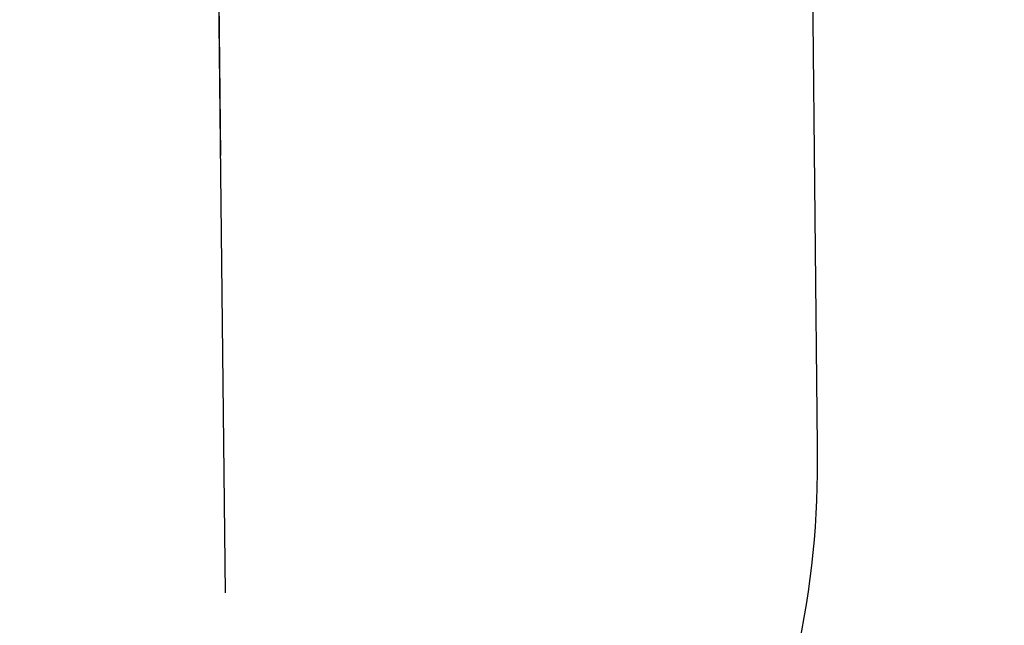
# Model space of a CAD drawing. Units: millimetres. Extents: x 154 to 2015, y 23 to 651.
# Drawn here: x 200 to 219, y 274 to 286 of the extents above; entities that cross this region are included whole.
import ezdxf

# ---------------------------------------------------------------- set-up
doc = ezdxf.new("R2010")
doc.units = ezdxf.units.MM
doc.layers.add('cotes', color=150, linetype='Continuous')
doc.layers.add('paumelle', color=92, linetype='Continuous')
doc.styles.get("Standard").update_dxf_attribs({"font": 'arial.ttf'})
doc.dimstyles.new('Annotatif', dxfattribs={"dimscale": 0, "dimtxt": 2.5, "dimasz": 2.5, "dimexe": 1.25, "dimexo": 0.625, "dimtad": 1, "dimdec": 0, "dimtxsty": 'Standard', "dimcen": 2.5, "dimadec": 0, "dimazin": 0, "dimtfac": 1, "dimtdec": 0, "dimtmove": 0, "dimatfit": 3, "dimfxl": 1, "dimarcsym": 0})

# ---------------------------------------------------------------- blocks, each defined once
blk = doc.blocks.new('*D4')
at = {"layer": 'cotes', "color": 0, "lineweight": -2, "transparency": 16777216}
for p, q in [((173.79, 286.193), (173.79, 223.898)), ((223.831, 225.773), (223.831, 226.398)), ((176.29, 225.148), (221.331, 225.148))]:
    blk.add_line(p, q, dxfattribs=at)
at = {"layer": 'cotes', "color": 0, "transparency": 16777216}
for points in [[(176.29, 225.565), (176.29, 224.731), (173.79, 225.148)], [(221.331, 225.565), (221.331, 224.731), (223.831, 225.148)]]:
    blk.add_solid(points, dxfattribs=at)
at = {"layer": 'Defpoints', "color": 0, "transparency": 16777216}
for p in [(173.79, 286.818), (223.831, 225.148), (223.831, 225.148)]:
    blk.add_point(p, dxfattribs=at)
at = {"layer": 'cotes', "color": 0, "transparency": 16777216, "insert": (198.811, 227.049), "char_height": 2.5, "attachment_point": 5}
blk.add_mtext('50', dxfattribs=at)

msp = doc.modelspace()

# ---------------------------------------------------------------- linework, layer by layer
at = {"layer": 'paumelle'}
for points in [[(203.559, 291.818), (203.649, 283.404)], [(215.114, 286.663), (215.208, 277.778)], [(203.615, 286.541), (203.739, 274.939)]]:
    msp.add_lwpolyline(points, dxfattribs=at)
msp.add_open_spline([(215.208, 277.778), (215.224, 276.326), (215.102, 275.097), (214.801, 273.676)], degree=3, dxfattribs=at)

# ---------------------------------------------------------------- dimensions: what is measured, and where the dimension line sits
at = {"layer": 'cotes'}
dim = msp.add_linear_dim(base=(223.831, 225.148), p1=(173.79, 286.818), p2=(223.831, 225.148), dimstyle='Annotatif', dxfattribs=at)
dim.commit()
dim.dimension.update_dxf_attribs({"geometry": '*D4', "text_midpoint": (198.811, 227.049)})

doc.saveas('drawing.dxf')
